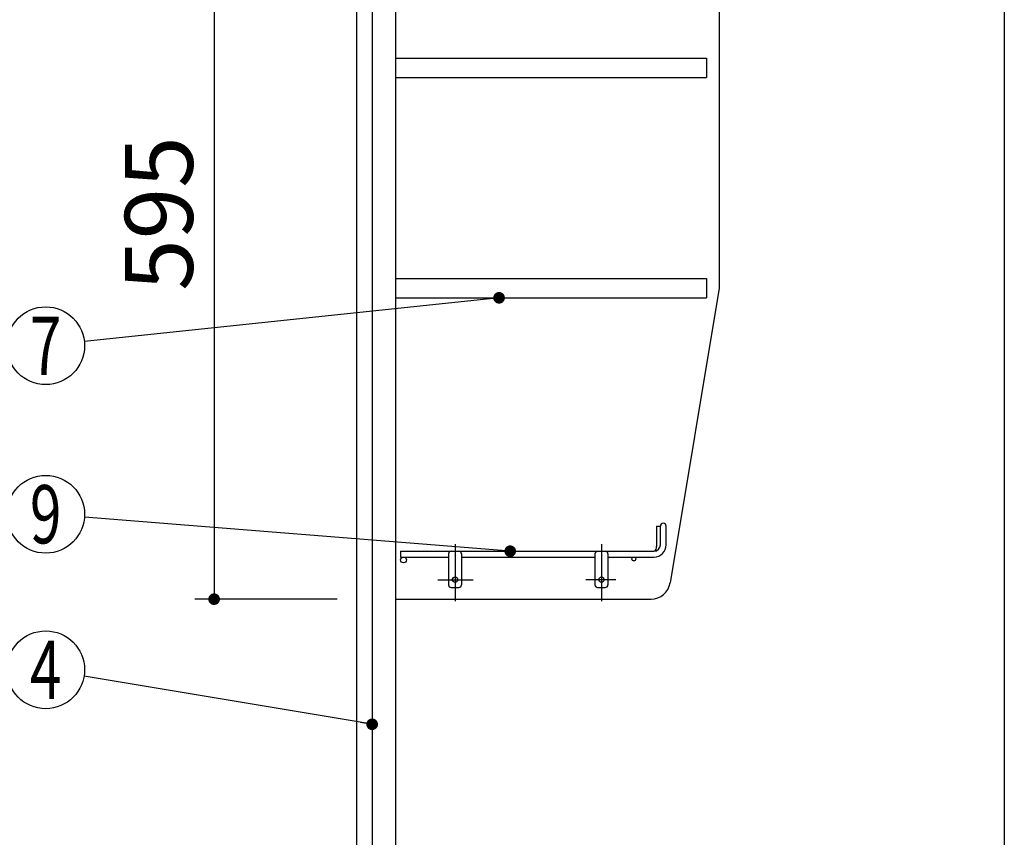
# Model space of a CAD drawing. Units: millimetres. Extents: x 210 to 6060, y -676 to 4222.
# Drawn here: x 800 to 1560, y 1881 to 2512 of the extents above; entities that cross this region are included whole.
import ezdxf

# ---------------------------------------------------------------- set-up
doc = ezdxf.new("R2010")
doc.units = ezdxf.units.MM
doc.header["$LTSCALE"] = 3.75
doc.linetypes.add('DASHDOT', pattern=[50.5, 30, -9, 2.5, -9])
doc.layers.add('1', color=7, linetype='Continuous', lineweight=9)
doc.layers.add('128', color=7, linetype='Continuous', lineweight=9)
for name, color, linetype, lineweight, true_color in [('12', 138, 'Continuous', 9, 0x005050), ('2', 136, 'Continuous', 9, 0x008080), ('4', 56, 'Continuous', 9, 0x808000)]:
    doc.layers.add(name, color=color, linetype=linetype, lineweight=lineweight, true_color=true_color)
doc.styles.get("Standard").update_dxf_attribs({"font": 'txt', "bigfont": 'bigfont'})
doc.styles.add('ＭＳ ゴシック', font='txt')
doc.dimstyles.get("Standard").update_dxf_attribs({"dimtxt": 0.18, "dimasz": 0.18, "dimexe": 0.18, "dimexo": 0.0625, "dimgap": 0.09, "dimtad": 0, "dimtih": 1, "dimtoh": 1, "dimdec": 4, "dimzin": 0, "dimdsep": 46, "dimtxsty": 'Standard', "dimcen": 0.09, "dimadec": 0, "dimazin": 0, "dimtfac": 1, "dimtdec": 4, "dimtofl": 0, "dimtmove": 0, "dimatfit": 3, "dimfxl": 1, "dimtolj": 1, "dimtzin": 0, "dimarcsym": 0})

# ---------------------------------------------------------------- blocks, each defined once
blk = doc.blocks.new('_DOT')
at = {"color": 0}
blk.add_line((-0.5, 0), (-1, 0), dxfattribs=at)
at = {"color": 0, "const_width": 0.5}
blk.add_lwpolyline([(-0.25, 0, 1), (0.25, 0, 1)], format="xyb", close=True, dxfattribs=at)
blk = doc.blocks.new('Dim9')
at = {"layer": '1', "color": 7, "linetype": 'Continuous', "lineweight": 30}
for p, q in [((1045, 2659.5), (935, 2659.5)), ((950, 2659.5), (950, 2064.5)), ((1045, 2064.5), (935, 2064.5))]:
    blk.add_line(p, q, dxfattribs=at)
at = {"layer": '1', "color": 7, "linetype": 'Continuous', "lineweight": 30, "xscale": 9, "yscale": 9, "zscale": 9}
for p, rotation in [((950, 2659.5), 89.99999999999991), ((950, 2064.5), 270.0000000000003)]:
    blk.add_blockref('_DOT', p, dxfattribs=dict(at, rotation=rotation))
at = {"layer": '1', "color": 7, "linetype": 'Continuous', "lineweight": 9, "insert": (950, 2362), "char_height": 52.5, "width": 675, "attachment_point": 8, "rotation": 90, "style": 'ＭＳ ゴシック'}
blk.add_mtext('595', dxfattribs=at)
blk = doc.blocks.new('Dim28')
at = {"layer": '2', "color": 136, "linetype": 'Continuous', "lineweight": 30, "true_color": 0x008080}
for p, q in [((1280, 1251.5), (965, 1251.5)), ((980, 777.5), (980, 1251.5)), ((1045, 777.5), (965, 777.5))]:
    blk.add_line(p, q, dxfattribs=at)
at = {"layer": '2', "color": 136, "linetype": 'Continuous', "lineweight": 30, "true_color": 0x008080, "xscale": 9, "yscale": 9, "zscale": 9}
for p, rotation in [((980, 1251.5), 89.99999999999991), ((980, 777.5), 270.0000000000001)]:
    blk.add_blockref('_DOT', p, dxfattribs=dict(at, rotation=rotation))
at = {"layer": '2', "color": 136, "linetype": 'Continuous', "lineweight": 9, "true_color": 0x008080, "insert": (980, 1014.5), "char_height": 52.5, "width": 2170.8875, "attachment_point": 8, "rotation": 90, "style": 'ＭＳ ゴシック'}
blk.add_mtext('排水位置 474', dxfattribs=at)
blk = doc.blocks.new('G4')
at = {"layer": '12', "color": 138, "linetype": 'Continuous', "lineweight": 30, "true_color": 0x005050}
for p, q in [((1291.5, 2120.75), (1291.5, 2105)), ((1291.5, 2120.75), (1294.5, 2120.75)), ((1294.5, 2106.5), (1294.5, 2120.75)), ((1299, 2106.5), (1299, 2120.75)), ((1094, 2101.5), (1094, 2097)), ((1094, 2101.5), (1289.5, 2101.5)), ((1131, 2099.5), (1131, 2075.5)), ((1141, 2099.5), (1141, 2075.5)), ((1244, 2099.5), (1244, 2075.5)), ((1254, 2099.5), (1254, 2075.5)), ((1094, 2097), (1131, 2097)), ((1141, 2097), (1244, 2097)), ((1254, 2097), (1289.5, 2097)), ((1133, 2073.5), (1139, 2073.5)), ((1246, 2073.5), (1252, 2073.5))]:
    blk.add_line(p, q, dxfattribs=at)
at = {"layer": '12', "color": 138, "linetype": 'DASHDOT', "lineweight": 30, "true_color": 0x005050}
for p, q in [((1136, 2107), (1136, 2063)), ((1249, 2107), (1249, 2063)), ((1122.71, 2079.5), (1150, 2079.5)), ((1260, 2079.5), (1236.99, 2079.5))]:
    blk.add_line(p, q, dxfattribs=at)
at = {"layer": '12', "color": 138, "linetype": 'Continuous', "lineweight": 30, "true_color": 0x005050}
for centre, radius in [((1096.25, 2094.75), 2.25), ((1274, 2095.5), 1.5), ((1136, 2079.5), 2), ((1249, 2079.5), 2)]:
    blk.add_circle(centre, radius, dxfattribs=at)
for centre, radius, start, end in [((1296.75, 2120.75), 2.25, 0, 180), ((1289.5, 2106.5), 9.5, 270, 0), ((1289.5, 2106.5), 5, 270, 0), ((1133, 2099.5), 2, 90, 180), ((1139, 2099.5), 2, 0, 90), ((1246, 2099.5), 2, 90, 180), ((1252, 2099.5), 2, 0, 90), ((1286.5, 2105), 5, 316.16253, 0), ((1133, 2075.5), 2, 180, 270), ((1139, 2075.5), 2, 270, 0), ((1246, 2075.5), 2, 180, 270), ((1252, 2075.5), 2, 270, 0)]:
    blk.add_arc(centre, radius, start, end, dxfattribs=at)
blk = doc.blocks.new('Dim51')
at = {"layer": '128', "color": 7, "linetype": 'Continuous', "lineweight": 30}
for p, q in [((1115, 1263.5), (869.29, 1263.5)), ((884.29, 777.5), (884.29, 1263.5)), ((870.17, 777.5), (869.29, 777.5))]:
    blk.add_line(p, q, dxfattribs=at)
at = {"layer": '128', "color": 7, "linetype": 'Continuous', "lineweight": 30, "xscale": 9, "yscale": 9, "zscale": 9}
for p, rotation in [((884.29, 1263.5), 89.99999999999991), ((884.29, 777.5), 269.9999999999998)]:
    blk.add_blockref('_DOT', p, dxfattribs=dict(at, rotation=rotation))
at = {"layer": '128', "color": 7, "linetype": 'Continuous', "lineweight": 9, "insert": (884.29, 1020.5), "char_height": 52.5, "width": 3202.35, "attachment_point": 8, "rotation": 90, "style": 'ＭＳ ゴシック'}
blk.add_mtext('給水給湯位置\u3000486', dxfattribs=at)
blk = doc.blocks.new('Dim52')
at = {"layer": '4', "color": 56, "linetype": 'Continuous', "lineweight": 30, "true_color": 0x808000}
for p, q in [((1008, 1547.5), (701.65, 1547.5)), ((716.65, 777.5), (716.65, 1547.5)), ((1045, 777.5), (701.65, 777.5))]:
    blk.add_line(p, q, dxfattribs=at)
at = {"layer": '4', "color": 56, "linetype": 'Continuous', "lineweight": 30, "true_color": 0x808000, "xscale": 9, "yscale": 9, "zscale": 9}
for p, rotation in [((716.65, 1547.5), 89.99999999999991), ((716.65, 777.5), 270.0000000000001)]:
    blk.add_blockref('_DOT', p, dxfattribs=dict(at, rotation=rotation))
at = {"layer": '4', "color": 56, "linetype": 'Continuous', "lineweight": 9, "true_color": 0x808000, "insert": (716.65, 1162.5), "char_height": 52.5, "width": 3676.1625, "attachment_point": 8, "rotation": 90, "style": 'ＭＳ ゴシック'}
blk.add_mtext('一次電源接続位置 770', dxfattribs=at)
blk = doc.blocks.new('Dim58')
at = {"layer": '2', "color": 136, "linetype": 'Continuous', "lineweight": 30, "true_color": 0x008080}
for p, q in [((1285, 1251.5), (965, 1251.5)), ((980, 1251.5), (980, 777.5)), ((1045, 777.5), (965, 777.5))]:
    blk.add_line(p, q, dxfattribs=at)
at = {"layer": '2', "color": 136, "linetype": 'Continuous', "lineweight": 30, "true_color": 0x008080, "xscale": 9, "yscale": 9, "zscale": 9}
for p, rotation in [((980, 1251.5), 89.99999999999939), ((980, 777.5), 269.9999999999996)]:
    blk.add_blockref('_DOT', p, dxfattribs=dict(at, rotation=rotation))
at = {"layer": '2', "color": 136, "linetype": 'Continuous', "lineweight": 9, "true_color": 0x008080, "insert": (980, 1014.5), "char_height": 52.5, "width": 2170.8875, "attachment_point": 8, "rotation": 90, "style": 'ＭＳ ゴシック'}
blk.add_mtext('排水位置 474', dxfattribs=at)

msp = doc.modelspace()

# ---------------------------------------------------------------- linework, layer by layer
at = {"layer": '1', "color": 7, "linetype": 'Continuous', "lineweight": 30}
for p, q in [((1060, 2677.5), (1060, 777.5)), ((1072, 2677.5), (1072, 1647.5)), ((1090, 2677.5), (1090, 1647.5)), ((1560, 2677.5), (1560, 1437.5)), ((1340, 2659.5), (1340, 2304.5)), ((1090, 2482), (1330, 2482)), ((1330, 2482), (1330, 2467)), ((1090, 2467), (1330, 2467)), ((1090, 2312), (1330, 2312)), ((1330, 2312), (1330, 2297)), ((1340, 2304.5), (1302.089, 2077.034)), ((1090, 2297), (1330, 2297)), ((1090, 2064.5), (1287.293, 2064.5))]:
    msp.add_line(p, q, dxfattribs=at)
for points in [[(1169.972, 2297), (849.834, 2263.154)], [(1178.576, 2101.5), (849.906, 2127.623)], [(1072, 1967.94), (849.591, 2005.061)]]:
    msp.add_lwpolyline(points, dxfattribs=at)
for centre in [(820, 2260), (820, 2130), (820, 2010)]:
    msp.add_circle(centre, 30, dxfattribs=at)
msp.add_arc((1287.293, 2079.5), 15, 270, 350.537678, dxfattribs=at)

# ---------------------------------------------------------------- block references
msp.add_blockref('G4', (0, 0))
at = {"layer": '1', "color": 7, "linetype": 'Continuous', "lineweight": 30, "xscale": 9, "yscale": 9, "zscale": 9}
for p, rotation in [((1169.972, 2297), 6.035043947292817), ((1178.576, 2101.5), 355.4556258092683), ((1072, 1967.94), 350.5243251894657)]:
    msp.add_blockref('_DOT', p, dxfattribs=dict(at, rotation=rotation))

# ---------------------------------------------------------------- texts
at = {"layer": '1', "color": 7, "linetype": 'Continuous', "lineweight": 9, "char_height": 45, "attachment_point": 5}
for s, insert, width in [('{\\fＭＳ ゴシック;\\W0.714286;7}', (820, 2260), 21.99987), ('{\\fＭＳ ゴシック;\\W0.714286;9}', (820, 2130), 23.14094), ('{\\fＭＳ ゴシック;\\W0.714286;4}', (820, 2010), 25.69694)]:
    msp.add_mtext(s, dxfattribs=dict(at, insert=insert, width=width))

# ---------------------------------------------------------------- dimensions: what is measured, and where the dimension line sits
at = {"layer": '1', "color": 7, "linetype": 'Continuous', "lineweight": 30}
dim = msp.add_linear_dim(base=(950, 2064.5), p1=(1060, 2659.5), p2=(1060, 2064.5), angle=270, dimstyle='Standard', override={"dimscale": 1, "dimtxt": 52.5, "dimasz": 9, "dimexe": 15, "dimexo": 15, "dimgap": 0, "dimtad": 1, "dimtih": 0, "dimtoh": 0, "dimdec": 2, "dimzin": 8, "dimtxsty": 'ＭＳ ゴシック', "dimblk1": 'DOT', "dimblk2": 'DOT', "dimsah": 1, "dimse1": 0, "dimse2": 0, "dimtix": 0, "dimtofl": 1, "dimtmove": 1, "dimatfit": 2, "dimtzin": 8}, dxfattribs=at)
dim.commit()
dim.dimension.update_dxf_attribs({"geometry": 'Dim9', "text_midpoint": (950, 2362), "dimtype": 160, "text_rotation": 90})
at = {"layer": '128', "color": 7, "linetype": 'Continuous', "lineweight": 30}
dim = msp.add_linear_dim(base=(884.294, 1263.501), p1=(885.169, 777.5), p2=(1130, 1263.501), angle=90, text='給<>', dimstyle='Standard', override={"dimscale": 1, "dimtxt": 52.5, "dimasz": 9, "dimexe": 15, "dimexo": 15, "dimgap": 0, "dimtad": 1, "dimtih": 0, "dimtoh": 0, "dimdec": 2, "dimzin": 8, "dimtxsty": 'ＭＳ ゴシック', "dimblk1": 'DOT', "dimblk2": 'DOT', "dimsah": 1, "dimse1": 0, "dimse2": 0, "dimtix": 0, "dimtofl": 1, "dimtmove": 1, "dimatfit": 2, "dimtzin": 8}, dxfattribs=at)
dim.commit()
dim.dimension.update_dxf_attribs({"geometry": 'Dim51', "text_midpoint": (884.294, 1020.5), "dimtype": 160})
at = {"layer": '2', "color": 136, "linetype": 'Continuous', "lineweight": 30, "true_color": 0x008080}
dim = msp.add_linear_dim(base=(980, 1251.5), p1=(1060, 777.5), p2=(1295, 1251.5), angle=90, text='排<>', dimstyle='Standard', override={"dimscale": 1, "dimtxt": 52.5, "dimasz": 9, "dimexe": 15, "dimexo": 15, "dimgap": 0, "dimtad": 1, "dimtih": 0, "dimtoh": 0, "dimdec": 2, "dimzin": 8, "dimtxsty": 'ＭＳ ゴシック', "dimblk1": 'DOT', "dimblk2": 'DOT', "dimsah": 1, "dimse1": 0, "dimse2": 0, "dimtix": 0, "dimtofl": 1, "dimtmove": 1, "dimatfit": 2, "dimtzin": 8}, dxfattribs=at)
dim.commit()
dim.dimension.update_dxf_attribs({"geometry": 'Dim28', "text_midpoint": (980, 1014.5), "dimtype": 160})
dim = msp.add_linear_dim(base=(980, 777.5), p1=(1300, 1251.5), p2=(1060, 777.5), angle=270, text='排<>', dimstyle='Standard', override={"dimscale": 1, "dimtxt": 52.5, "dimasz": 9, "dimexe": 15, "dimexo": 15, "dimgap": 0, "dimtad": 1, "dimtih": 0, "dimtoh": 0, "dimdec": 2, "dimzin": 8, "dimtxsty": 'ＭＳ ゴシック', "dimblk1": 'DOT', "dimblk2": 'DOT', "dimsah": 1, "dimse1": 0, "dimse2": 0, "dimtix": 0, "dimtofl": 1, "dimtmove": 1, "dimatfit": 2, "dimtzin": 8}, dxfattribs=at)
dim.commit()
dim.dimension.update_dxf_attribs({"geometry": 'Dim58', "text_midpoint": (980, 1014.5), "dimtype": 160, "text_rotation": 90})
at = {"layer": '4', "color": 56, "linetype": 'Continuous', "lineweight": 30, "true_color": 0x808000}
dim = msp.add_linear_dim(base=(716.654, 1547.5), p1=(1060, 777.5), p2=(1023, 1547.5), angle=90, text='一<>', dimstyle='Standard', override={"dimscale": 1, "dimtxt": 52.5, "dimasz": 9, "dimexe": 15, "dimexo": 15, "dimgap": 0, "dimtad": 1, "dimtih": 0, "dimtoh": 0, "dimdec": 2, "dimzin": 8, "dimtxsty": 'ＭＳ ゴシック', "dimblk1": 'DOT', "dimblk2": 'DOT', "dimsah": 1, "dimse1": 0, "dimse2": 0, "dimtix": 0, "dimtofl": 1, "dimtmove": 1, "dimatfit": 2, "dimtzin": 8}, dxfattribs=at)
dim.commit()
dim.dimension.update_dxf_attribs({"geometry": 'Dim52', "text_midpoint": (716.654, 1162.5), "dimtype": 160})

doc.saveas('drawing.dxf')
